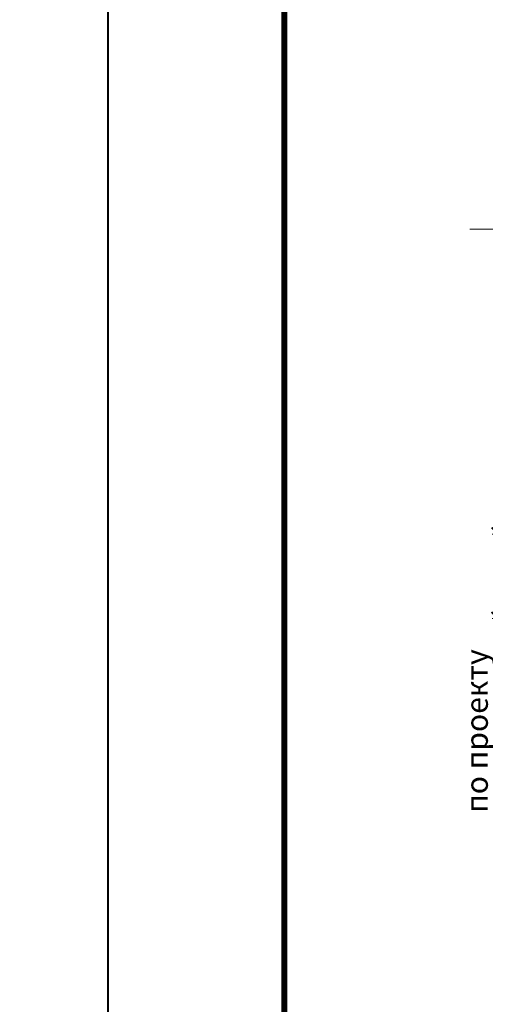
# Model space of a CAD drawing. Units: millimetres. Extents: x 259701 to 346931, y -16490 to 3115.
# Drawn here: x 308610 to 309138, y -11748 to -10631 of the extents above; entities that cross this region are included whole.
import ezdxf
from ezdxf import colors
from ezdxf.entities.mleader import LeaderData, LeaderLine
from ezdxf.enums import TextEntityAlignment as Align
from ezdxf.math import Vec2, Vec3

# ---------------------------------------------------------------- set-up
doc = ezdxf.new("R2010")
doc.units = ezdxf.units.MM
doc.layers.get('0').update_dxf_attribs({"lineweight": 30})
doc.layers.get('DEFPOINTS').update_dxf_attribs({"color": 251, "lineweight": 0})
doc.layers.add('TN-АННОТАЦИИ @ 10', color=7, linetype='Continuous', lineweight=20, true_color=0x000000)
doc.layers.add('TN-ТАБЛИЦЫ', color=7, linetype='Continuous', lineweight=40, true_color=0x000000)
doc.layers.add('TN-РАЗМЕРЫ', color=184, linetype='Continuous', lineweight=15)
doc.layers.add('TN-РАЗМЕРЫ @ 10', color=184, linetype='Continuous', lineweight=15)
doc.styles.add('TN-Текст', font='isocpeur.ttf')
doc.styles.add('TN-Текст-Аннотативный', font='isocpeur.ttf')
doc.dimstyles.new('ПТС-Размеры-Аннотативный$0', dxfattribs={"dimtxt": 2.5, "dimasz": 1.5, "dimexe": 0.7, "dimexo": 1, "dimgap": 0.8, "dimtad": 1, "dimdec": 0, "dimzin": 0, "dimdsep": 46, "dimtxsty": 'TN-Текст-Аннотативный', "dimblk": 'ARCHTICK', "dimcen": 2, "dimdle": 0.7, "dimadec": 0, "dimazin": 0, "dimtfac": 1, "dimtdec": 0, "dimtmove": 1, "dimatfit": 3, "dimfxl": 0.7, "dimtolj": 1, "dimtzin": 0, "dimlwd": -1, "dimlwe": -1, "dimarcsym": 0})

# ---------------------------------------------------------------- blocks, each defined once
blk = doc.blocks.new('*U19')
blk.add_lwpolyline([(0, 0), (210, 0), (210, 297), (0, 297)], close=True)
at = {"const_width": 0.7}
blk.add_lwpolyline([(20, 5), (205, 5), (205, 292), (19.99999999999997, 292)], close=True, dxfattribs=at)
at = {"color": 0, "style": 'TN-Текст', "flags": 8}
for tag, p, height in [('ФОРМА6_001', (131.775, 11.8), 3.5), ('ФОРМАТ', (187, 1.5), 2.5)]:
    blk.add_attdef(tag, p, '', height=height, dxfattribs=at)
blk.add_attdef('ЛИСТ__', text='', height=2.5, dxfattribs=at).set_placement((200, 9.499999999999954), align=Align.MIDDLE_CENTER)
blk = doc.blocks.new('_ARCHTICK')
at = {"color": 0, "linetype": 'ByBlock', "ltscale": 10, "const_width": 0.15}
blk.add_lwpolyline([(-0.5, -0.5), (0.5, 0.5)], dxfattribs=at)
blk = doc.blocks.new('*D185')
at = {"layer": 'DEFPOINTS', "color": 0, "transparency": 16777216}
for p in [(309152.2249528273, -11214.7016933817), (309249.7583134801, -11214.7016933817), (309255.2540178946, -11310.61199309123)]:
    blk.add_point(p, dxfattribs=at)
at = {"layer": 'TN-РАЗМЕРЫ', "color": 0, "transparency": 16777216}
for p, q in [((309152.2249528273, -11214.7016933817), (309152.2249528273, -11199.7016933817)), ((309239.7583134801, -11214.7016933817), (309145.2249528273, -11214.7016933817)), ((309152.2249528273, -11310.61199309123), (309152.2249528273, -11214.7016933817)), ((309152.2249528273, -11310.61199309123), (309152.2249528273, -11214.7016933817)), ((309245.2540178946, -11310.61199309123), (309145.2249528273, -11310.61199309123)), ((309152.2249528273, -11310.61199309123), (309152.2249528273, -11325.61199309123)), ((309152.2249528273, -11532.37614858396), (309152.2249528273, -11310.61199309123))]:
    blk.add_line(p, q, dxfattribs=at)
at = {"layer": 'TN-РАЗМЕРЫ', "color": 0, "transparency": 16777216, "xscale": 15, "yscale": 15, "zscale": 15}
for p, rotation in [((309152.2249528273, -11214.7016933817), 270), ((309152.2249528273, -11310.61199309123), 90)]:
    blk.add_blockref('_ARCHTICK', p, dxfattribs=dict(at, rotation=rotation))
at = {"layer": 'TN-РАЗМЕРЫ', "color": 0, "transparency": 16777216, "insert": (309127.9749528273, -11438.12614858404), "char_height": 25, "attachment_point": 5, "rotation": 90, "style": 'TN-Текст-Аннотативный'}
blk.add_mtext('\\A1;по проекту', dxfattribs=at)
blk = doc.blocks.new('_DotSmall')
at = {"color": 0, "linetype": 'ByBlock', "const_width": 0.5}
blk.add_lwpolyline([(-0.0625, 0, 1), (0.0625, 0, 1)], format="xyb", close=True, dxfattribs=at)

msp = doc.modelspace()

# ---------------------------------------------------------------- block references
at = {"layer": 'TN-ТАБЛИЦЫ', "color": 7, "xscale": 10, "yscale": 10, "zscale": 10}
msp.add_blockref('*U19', (308709.8632032099, -13036.22623605381), dxfattribs=at)

# ---------------------------------------------------------------- dimensions: what is measured, and where the dimension line sits
at = {"layer": 'TN-РАЗМЕРЫ @ 10'}
dim = msp.add_linear_dim(base=(309152.2249528273, -11214.7016933817), p1=(309255.2540178944, -11310.61199309123), p2=(309249.7583134799, -11214.7016933817), angle=90, text='по проекту', dimstyle='ПТС-Размеры-Аннотативный$0', override={"dimscale": 10, "dimtix": 0, "dimtofl": 1, "dimtmove": 1, "dimatfit": 1}, dxfattribs=at)
dim.commit()
dim.dimension.update_dxf_attribs({"geometry": '*D185', "text_midpoint": (309156.7685910522, -11438.12614858404), "dimtype": 128})

# ---------------------------------------------------------------- leaders
at = {"layer": 'TN-АННОТАЦИИ @ 10'}
ml = msp.add_multileader_mtext('Standard', dxfattribs=at)
ml.set_content('\\A1;Полимерная мембрана LOGICROOF V-RP 1,5 мм', color=256, style='TN-Текст')
ml.set_leader_properties(color=256, linetype='ByLayer', lineweight=-1)
ml.set_arrow_properties(name='DOTSMALL')
ml.build(insert=Vec2(0, 0))
ml.multileader.update_dxf_attribs({"text_left_attachment_type": 6, "text_right_attachment_type": 6, "dogleg_length": 100, "arrow_head_size": 50, "scale": 10})
ctx = ml.context
ctx.base_point, ctx.scale, ctx.char_height, ctx.arrow_head_size, ctx.landing_gap_size, ctx.plane_origin = Vec3(309530.1808875141, -10590.46466115981), 10, 25, 50, 0, Vec3(307399.3941923161, -11686.10807333123)
ctx.left_attachment, ctx.right_attachment = 6, 6
notes = []
notes.append((ctx, [(1, (1, 1, 0), (309501.9268609073, -10590.46466115981), (1, 0), 28.25402660688098, [(1, [(309501.9268609074, -11176.11200270069)], 0, [])])]))
ctx.mtext.insert, ctx.mtext.width, ctx.mtext.line_spacing_style, ctx.mtext.flow_direction = Vec3(309530.1808875141, -10557.96466115981), 903.7633707326604, 2, 5
ml = msp.add_multileader_mtext('Standard', dxfattribs=at)
ml.set_content('\\A1;Клей ТЕХНОНИКОЛЬ 508 PROFESSIONAL', color=256, style='TN-Текст')
ml.set_leader_properties(color=256, linetype='ByLayer', lineweight=-1)
ml.set_arrow_properties(name='DOTSMALL')
ml.build(insert=Vec2(0, 0))
ml.multileader.update_dxf_attribs({"text_left_attachment_type": 6, "text_right_attachment_type": 6, "dogleg_length": 100, "arrow_head_size": 50, "scale": 10})
ctx = ml.context
ctx.base_point, ctx.scale, ctx.char_height, ctx.arrow_head_size, ctx.landing_gap_size, ctx.plane_origin = Vec3(309530.1808875141, -10710.46466115981), 10, 25, 50, 0, Vec3(307399.3986048334, -11806.10807333123)
ctx.left_attachment, ctx.right_attachment, ctx.text_align_type = 6, 6, 2
notes.append((ctx, [(1, (1, 1, 0), (309501.9268609073, -10710.46466115981), (1, 0), 28.25402660688093, [(1, [(309501.9268609071, -11208.84484709036)], 0, [])])]))
ctx.mtext.insert, ctx.mtext.width, ctx.mtext.alignment, ctx.mtext.line_spacing_style, ctx.mtext.flow_direction = Vec3(310137.6808875141, -10680.46466115981), 691.702482462686, 3, 2, 5
ml = msp.add_multileader_mtext('Standard', dxfattribs=at)
ml.set_content('\\A1;Клей ТЕХНОНИКОЛЬ 508 PROFESSIONAL', color=256, style='TN-Текст')
ml.set_leader_properties(color=256, linetype='ByLayer', lineweight=-1)
ml.set_arrow_properties(name='DOTSMALL')
ml.build(insert=Vec2(0, 0))
ml.multileader.update_dxf_attribs({"text_left_attachment_type": 6, "text_right_attachment_type": 6, "dogleg_length": 100, "arrow_head_size": 50, "scale": 10})
ctx = ml.context
ctx.base_point, ctx.scale, ctx.char_height, ctx.arrow_head_size, ctx.landing_gap_size, ctx.plane_origin = Vec3(311810.815854457, -10710.46466115981), 10, 25, 50, 0, Vec3(309680.0335717763, -11806.10807333123)
ctx.left_attachment, ctx.right_attachment, ctx.text_align_type = 6, 6, 2
notes.append((ctx, [(1, (1, 1, 0), (311782.5618278502, -10710.46466115981), (1, 0), 28.25402660688093, [(1, [(311782.56182785, -11208.84484709036)], 0, [])])]))
ctx.mtext.insert, ctx.mtext.width, ctx.mtext.alignment, ctx.mtext.line_spacing_style, ctx.mtext.flow_direction = Vec3(312418.315854457, -10680.46466115981), 691.702482462686, 3, 2, 5
ml = msp.add_multileader_mtext('Standard', dxfattribs=at)
ml.set_content('\\A1;Планкен ТЕХНОНИКОЛЬ', color=256, style='TN-Текст')
ml.set_leader_properties(color=256, linetype='ByLayer', lineweight=-1)
ml.set_arrow_properties(name='DOTSMALL')
ml.build(insert=Vec2(0, 0))
ml.multileader.update_dxf_attribs({"text_left_attachment_type": 6, "text_right_attachment_type": 6, "dogleg_length": 100, "arrow_head_size": 50, "scale": 10})
ctx = ml.context
ctx.base_point, ctx.scale, ctx.char_height, ctx.arrow_head_size, ctx.landing_gap_size, ctx.plane_origin = Vec3(309530.1808875142, -10868.76882755181), 10, 25, 50, 0, Vec3(307399.3941923161, -11964.41223972323)
ctx.left_attachment, ctx.right_attachment = 6, 6
notes.append((ctx, [(1, (1, 1, 0), (309501.9268609073, -10868.76882755181), (1, 0), 28.25402660693919, [(1, [(309501.7799974543, -11536.27689668408)], 0, [])])]))
ctx.mtext.insert, ctx.mtext.width, ctx.mtext.line_spacing_style, ctx.mtext.flow_direction = Vec3(309530.1808875142, -10838.76882755181), 903.7633707326604, 2, 5
ml = msp.add_multileader_mtext('Standard', dxfattribs=at)
ml.set_content('\\A1;{\\C7;Сварной шов\\Pне менее 30 мм}', color=256, style='TN-Текст')
ml.set_leader_properties(color=256, linetype='ByLayer', lineweight=-1)
ml.set_arrow_properties(name='DOTSMALL')
ml.build(insert=Vec2(0, 0))
ml.multileader.update_dxf_attribs({"text_left_attachment_type": 6, "text_right_attachment_type": 6, "dogleg_length": 100, "arrow_head_size": 50, "scale": 10})
ctx = ml.context
ctx.base_point, ctx.scale, ctx.char_height, ctx.arrow_head_size, ctx.landing_gap_size, ctx.plane_origin = Vec3(311292.8759264431, -10989.31198413907), 10, 25, 50, 0, Vec3(313676.1268620887, -11191.1154391866)
ctx.left_attachment, ctx.right_attachment, ctx.text_align_type = 6, 6, 1
notes.append((ctx, [(1, (1, 1, 0), (311573.6103804829, -10989.31198413907), (-1, 0), 40.73445403984636, [(1, [(311573.6068538402, -11167.4070399587)], 0, [])])]))
ctx.mtext.insert, ctx.mtext.width, ctx.mtext.alignment, ctx.mtext.line_spacing_style, ctx.mtext.flow_direction = Vec3(311412.8759264431, -10959.31198413907), 635.6678475430817, 2, 2, 5
ml = msp.add_multileader_mtext('Standard', dxfattribs=at)
ml.set_content('1', color=256, style='TN-Текст')
ml.set_leader_properties(color=256, linetype='ByLayer', lineweight=-1)
ml.set_arrow_properties(name='DOTSMALL')
ml.build(insert=Vec2(0, 0))
ml.multileader.update_dxf_attribs({"text_left_attachment_type": 6, "text_right_attachment_type": 6, "dogleg_length": 100, "arrow_head_size": 50, "scale": 10})
ctx = ml.context
ctx.base_point, ctx.scale, ctx.char_height, ctx.arrow_head_size, ctx.landing_gap_size, ctx.plane_origin = Vec3(309732.7919283293, -11033.12291482287), 10, 25, 50, 0, Vec3(307621.9404032125, -13051.42887286923)
ctx.left_attachment, ctx.right_attachment, ctx.text_align_type = 6, 6, 1
notes.append((ctx, [(1, (1, 1, 0), (309724.6126092349, -11033.12291482287), (1, 0), 8.17931909445732, [(1, [(309724.6126092349, -11148.57484298578)], 0, [])])]))
ctx.mtext.insert, ctx.mtext.width, ctx.mtext.alignment, ctx.mtext.line_spacing_style, ctx.mtext.flow_direction = Vec3(309736.5419283293, -11003.12291482287), 490.1239477645722, 2, 2, 5
for ctx, leaders in notes:
    for number, flags, end, landing, length, lines in leaders:
        leader = LeaderData()
        leader.index, (leader.has_last_leader_line, leader.has_dogleg_vector, leader.attachment_direction) = number, flags
        leader.last_leader_point, leader.dogleg_vector, leader.dogleg_length = Vec3(end), Vec3(landing), length
        for number, points, colour, breaks in lines:
            line = LeaderLine()
            line.index, line.vertices, line.color, line.breaks = number, Vec3.list(points), colors.encode_raw_color(colour), breaks
            leader.lines.append(line)
        ctx.leaders.append(leader)

doc.saveas('drawing.dxf')
